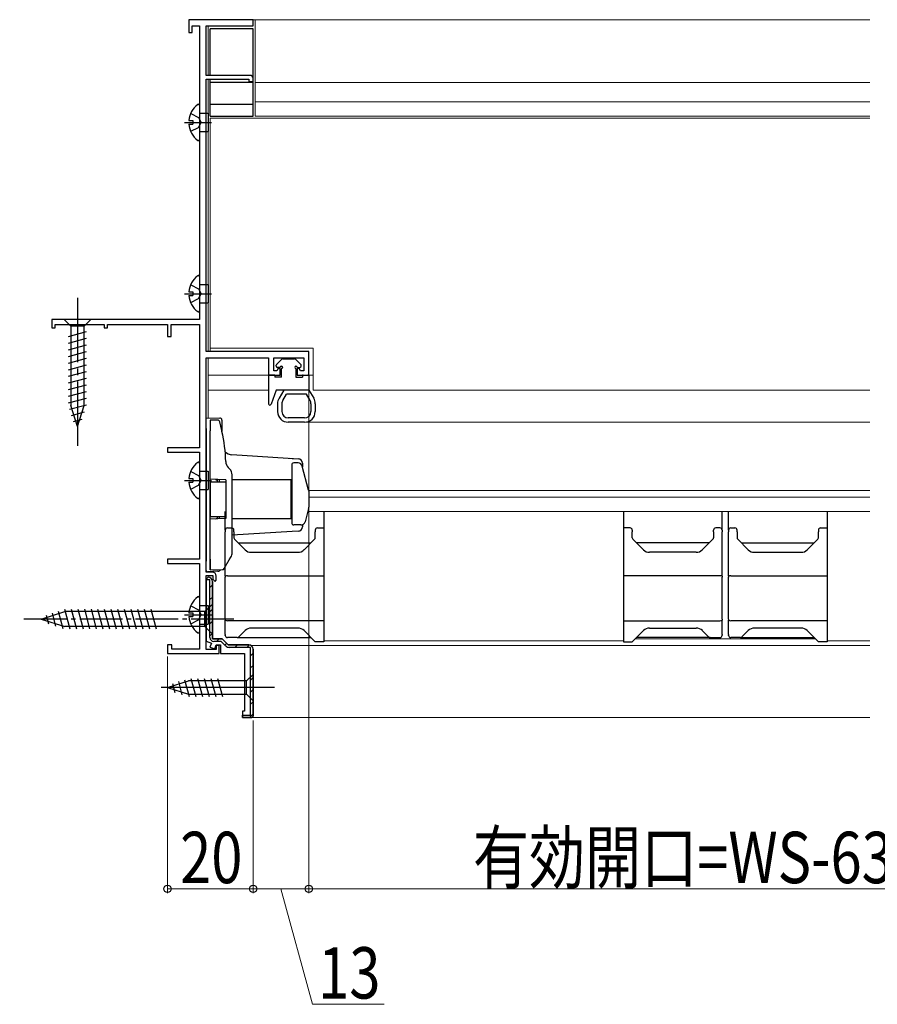
# Model space of a CAD drawing. Extents: x 0 to 1386, y 0 to 2245.
# Drawn here: x 1030 to 1230, y 654 to 884 of the extents above; entities that cross this region are included whole.
import ezdxf

# ---------------------------------------------------------------- set-up
doc = ezdxf.new("R2010")
doc.units = 0
doc.linetypes.add('YCENTER_1', pattern=[13, 10, -1, 1, -1])
doc.linetypes.add('YHIDDEN_1', pattern=[4, 3, -1])
for name, color, linetype, lineweight in [('YKK_11', 7, 'CONTINUOUS', 30), ('YKK_12', 2, 'CONTINUOUS', 13), ('YKK_13', 4, 'CONTINUOUS', 30), ('YKK_D', 6, 'CONTINUOUS', 13)]:
    doc.layers.add(name, color=color, linetype=linetype, lineweight=lineweight)
doc.styles.add('text-b', font='extslim2.shx', dxfattribs={"width": 0.8, "bigfont": 'extfont2.shx'})

msp = doc.modelspace()

# ---------------------------------------------------------------- linework, layer by layer
at = {"layer": 'YKK_11', "linetype": 'ByBlock', "lineweight": -2, "ltscale": 0.5}
for p, q in [((1084.59, 883.82), (1069.59, 883.82)), ((1069.59, 883.82), (1069.59, 880.82)), ((1084.59, 882.42), (1084.59, 883.82)), ((1069.59, 880.82), (1070.39, 880.82)), ((1070.39, 880.82), (1070.39, 882.42)), ((1070.39, 882.42), (1072.09, 882.42)), ((1072.09, 882.42), (1072.09, 813.82)), ((1073.59, 870.82), (1073.59, 882.42)), ((1073.59, 882.42), (1084.59, 882.42)), ((1083.89, 870.82), (1073.59, 870.82)), ((1073.59, 806.32), (1073.59, 869.92)), ((1073.59, 869.92), (1083.59, 869.92)), ((1083.59, 869.92), (1083.59, 869.42)), ((1083.59, 869.42), (1084.59, 869.42)), ((1084.59, 869.42), (1084.59, 870.12)), ((1072.09, 813.82), (1037.59, 813.82)), ((1037.59, 813.82), (1037.59, 811.82)), ((1037.59, 811.82), (1038.39, 811.82)), ((1038.39, 811.82), (1038.39, 812.62)), ((1038.39, 812.62), (1049.79, 812.62)), ((1049.79, 812.62), (1049.79, 811.82)), ((1049.79, 811.82), (1050.59, 811.82)), ((1050.59, 811.82), (1050.59, 812.62)), ((1050.59, 812.62), (1064.59, 812.62)), ((1064.59, 812.62), (1064.59, 809.82)), ((1065.49, 809.82), (1065.49, 812.62)), ((1065.49, 812.62), (1072.09, 812.62)), ((1072.09, 812.62), (1072.09, 783.82)), ((1064.59, 809.82), (1065.49, 809.82)), ((1097.59, 806.32), (1073.59, 806.32)), ((1097.59, 800.82), (1097.59, 806.32)), ((1073.59, 754.82), (1073.59, 804.82)), ((1073.59, 804.82), (1088.19, 804.82)), ((1088.19, 804.82), (1088.19, 800.82)), ((1089.39, 801.82), (1089.39, 804.82)), ((1089.39, 804.82), (1096.39, 804.82)), ((1096.39, 804.82), (1096.39, 801.82)), ((1088.19, 800.82), (1090.89, 800.82)), ((1090.12, 801.82), (1089.39, 801.82)), ((1090.44, 802.37), (1090.12, 801.82)), ((1090.89, 802.25), (1090.44, 802.37)), ((1090.89, 800.82), (1090.89, 802.25)), ((1095.33, 802.37), (1094.89, 802.25)), ((1094.89, 802.25), (1094.89, 800.82)), ((1094.89, 800.82), (1097.59, 800.82)), ((1095.65, 801.82), (1095.33, 802.37)), ((1096.39, 801.82), (1095.65, 801.82)), ((1072.09, 783.82), (1064.59, 783.82)), ((1064.59, 783.82), (1064.59, 782.82)), ((1064.59, 782.82), (1072.09, 782.82)), ((1072.09, 782.82), (1072.09, 757.82)), ((1072.09, 757.82), (1064.59, 757.82)), ((1064.59, 757.82), (1064.59, 756.82)), ((1064.59, 756.82), (1072.09, 756.82)), ((1072.09, 756.82), (1072.09, 736.82)), ((1074.99, 754.82), (1073.59, 754.82)), ((1073.59, 736.72), (1073.59, 754.02)), ((1073.59, 754.02), (1075.19, 754.02)), ((1075.19, 754.02), (1075.19, 753.12)), ((1075.19, 753.12), (1075.69, 752.62)), ((1075.69, 752.62), (1075.99, 752.92)), ((1075.99, 752.92), (1075.99, 753.82)), ((1065.59, 737.82), (1064.59, 737.82)), ((1064.59, 737.82), (1064.59, 735.82)), ((1065.59, 736.82), (1065.59, 737.82)), ((1072.09, 736.82), (1065.59, 736.82)), ((1075.99, 736.72), (1073.59, 736.72)), ((1076.69, 737.62), (1075.99, 737.62)), ((1075.99, 737.62), (1075.99, 736.72)), ((1076.69, 735.82), (1076.69, 737.62)), ((1084.59, 736.82), (1084.59, 721.12)), ((1084.59, 721.12), (1084.59, 736.82)), ((1064.59, 735.82), (1076.69, 735.82))]:
    msp.add_line(p, q, dxfattribs=at)
at = {"layer": 'YKK_11', "linetype": 'Continuous', "lineweight": 13}
for p, q in [((1073.59, 753.12), (1074.09, 753.62)), ((1074.49, 751.19), (1075.09, 751.79)), ((1074.49, 748.37), (1075.09, 748.97)), ((1074.49, 745.54), (1075.09, 746.14)), ((1074.49, 742.71), (1075.09, 743.31)), ((1074.49, 739.88), (1075.09, 740.48)), ((1076.06, 738.62), (1076.66, 739.22)), ((1078.01, 737.75), (1078.44, 738.17)), ((1080.31, 737.22), (1080.91, 737.82)), ((1083.14, 737.22), (1083.73, 737.81)), ((1083.99, 735.24), (1084.59, 735.84)), ((1083.99, 732.41), (1084.59, 733.01)), ((1083.99, 729.58), (1084.59, 730.18)), ((1083.99, 726.75), (1084.59, 727.35)), ((1083.99, 723.92), (1084.59, 724.52)), ((1083.71, 720.82), (1084.59, 721.7))]:
    msp.add_line(p, q, dxfattribs=at)
at = {"layer": 'YKK_11', "linetype": 'ByBlock', "lineweight": 30, "ltscale": 0.5}
for p, q in [((1074.09, 753.62), (1073.59, 753.12)), ((1073.59, 753.12), (1074.09, 753.62)), ((1073.59, 753.12), (1073.59, 738.64)), ((1073.59, 753.02), (1073.59, 753.12)), ((1074.49, 753.02), (1073.59, 753.02)), ((1074.49, 739.52), (1074.49, 753.02)), ((1075.09, 739.22), (1075.09, 752.62)), ((1075.09, 752.62), (1075.09, 739.22)), ((1073.59, 738.64), (1074.84, 738.19)), ((1077.39, 739.22), (1075.09, 739.22)), ((1075.09, 739.22), (1077.39, 739.22)), ((1077.14, 738.62), (1075.39, 738.62)), ((1078.22, 737.54), (1077.14, 738.62)), ((1078.79, 737.82), (1077.39, 739.22)), ((1077.39, 739.22), (1078.79, 737.82)), ((1074.84, 738.19), (1074.5, 737.25)), ((1074.5, 737.25), (1075.63, 736.84)), ((1075.63, 736.84), (1075.99, 737.82)), ((1075.99, 737.82), (1076.99, 737.82)), ((1076.99, 737.82), (1076.99, 735.82)), ((1083.59, 737.82), (1078.79, 737.82)), ((1078.79, 737.82), (1083.59, 737.82)), ((1083.99, 737.22), (1078.99, 737.22)), ((1083.99, 721.42), (1083.99, 737.22)), ((1084.59, 721.12), (1084.59, 736.82)), ((1076.99, 735.82), (1082.59, 735.82)), ((1082.59, 735.82), (1082.59, 722.32)), ((1082.59, 722.32), (1082.09, 722.32)), ((1082.09, 722.32), (1082.09, 720.82)), ((1082.09, 720.82), (1082.09, 721.42)), ((1082.09, 721.42), (1083.99, 721.42)), ((1082.09, 720.82), (1084.29, 720.82)), ((1084.29, 720.82), (1082.09, 720.82)), ((1084.29, 720.82), (1084.59, 721.12)), ((1084.59, 721.12), (1084.29, 720.82)), ((1084.59, 721.12), (1084.29, 720.82))]:
    msp.add_line(p, q, dxfattribs=at)
at = {"layer": 'YKK_11', "linetype": 'ByBlock', "lineweight": -2, "ltscale": 0.5}
for centre, radius in [((1083.89, 870.12), 0.7), ((1074.99, 753.82), 1)]:
    msp.add_arc(centre, radius, 0, 90, dxfattribs=at)
at = {"layer": 'YKK_11', "linetype": 'ByBlock', "lineweight": 30, "ltscale": 0.5}
for centre, radius, start, end in [((1074.09, 752.62), 1, 0.0004, 89.9996), ((1074.09, 752.62), 1, 0.0004, 89.9996), ((1075.39, 739.52), 0.9, 180.0004, 269.9996), ((1078.99, 738.32), 1.1, 225.0005, 270), ((1083.59, 736.82), 1, 0.0004, 89.9996), ((1083.59, 736.82), 1, 0.0004, 89.9996)]:
    msp.add_arc(centre, radius, start, end, dxfattribs=at)
at = {"layer": 'YKK_12'}
for p, q in [((1084.29, 883.82), (1228.59, 883.82)), ((1085.09, 883.82), (1085.09, 861.32)), ((1074.09, 870.82), (1074.09, 882.42)), ((1074.09, 860.82), (1074.09, 869.92)), ((1085.09, 869.12), (1228.59, 869.12)), ((1085.09, 864.62), (1228.59, 864.62)), ((1074.09, 806.32), (1074.09, 860.82)), ((1074.59, 860.82), (1228.59, 860.82)), ((1074.59, 806.32), (1074.59, 860.82)), ((1085.09, 861.32), (1228.59, 861.32)), ((1074.59, 807.12), (1098.59, 807.12)), ((1098.59, 797.32), (1098.59, 807.12)), ((1074.09, 790.82), (1074.09, 804.8)), ((1074.09, 800.82), (1090.39, 800.82)), ((1095.39, 800.82), (1098.59, 800.82)), ((1074.09, 797.32), (1088.19, 797.32)), ((1098.59, 797.32), (1228.59, 797.32)), ((1096.59, 789.82), (1228.59, 789.82)), ((1228.59, 773.82), (1097.58, 773.82)), ((1097.59, 772.32), (1228.59, 772.32)), ((1097.35, 768.92), (1228.59, 768.92)), ((1074.09, 753.62), (1074.09, 754.02)), ((1101.09, 738.74), (1101.85, 738.74)), ((1101.09, 738.74), (1171.09, 738.74)), ((1173.79, 739.22), (1215.89, 739.22)), ((1218.59, 738.72), (1228.59, 738.72)), ((1084.19, 737.62), (1228.59, 737.62)), ((1161.7, 720.82), (1084.29, 720.82)), ((1228.59, 720.82), (1161.7, 720.82))]:
    msp.add_line(p, q, dxfattribs=at)
at = {"layer": 'YKK_13'}
for p, q in [((1074.59, 870.82), (1074.59, 881.72)), ((1084.59, 881.72), (1074.59, 881.72)), ((1084.59, 861.32), (1084.59, 881.72)), ((1074.59, 861.32), (1074.59, 869.92)), ((1084.59, 869.12), (1074.59, 869.12)), ((1072.09, 863.8), (1072.09, 855.85)), ((1084.59, 864.02), (1074.59, 864.02)), ((1069.6, 860.25), (1070.49, 860.25)), ((1070.49, 860.25), (1070.49, 859.4)), ((1072.09, 861.97), (1074.08, 861.97)), ((1074.08, 861.97), (1074.08, 857.67)), ((1074.59, 861.32), (1084.59, 861.32)), ((1068.59, 859.82), (1074.87, 859.82)), ((1069.6, 859.4), (1070.49, 859.4)), ((1072.09, 857.67), (1074.08, 857.67)), ((1072.09, 823.8), (1072.09, 815.85)), ((1072.09, 821.97), (1074.08, 821.97)), ((1074.08, 821.97), (1074.08, 817.67)), ((1068.59, 819.82), (1074.87, 819.82)), ((1069.6, 820.25), (1070.49, 820.25)), ((1069.6, 819.4), (1070.49, 819.4)), ((1070.49, 820.25), (1070.49, 819.4)), ((1072.09, 817.67), (1074.08, 817.67)), ((1089.99, 802.92), (1089.99, 803.1)), ((1091.3, 804.53), (1090.07, 803.31)), ((1090.89, 802.62), (1090.29, 802.62)), ((1091.51, 804.62), (1094.26, 804.62)), ((1094.47, 804.53), (1095.7, 803.31)), ((1094.89, 802.62), (1095.49, 802.62)), ((1095.79, 802.92), (1095.79, 803.1)), ((1088.19, 800.62), (1088.19, 794.12)), ((1089.49, 800.82), (1088.39, 800.82)), ((1089.69, 800.62), (1089.69, 800.32)), ((1091.19, 800.32), (1089.69, 800.32)), ((1091.19, 800.32), (1091.19, 802.32)), ((1094.59, 802.32), (1094.59, 800.32)), ((1094.59, 800.32), (1096.09, 800.32)), ((1096.09, 800.62), (1096.09, 800.32)), ((1096.29, 800.82), (1097.39, 800.82)), ((1097.59, 800.62), (1097.59, 797.32)), ((1089.97, 797.32), (1088.77, 794.02)), ((1091.79, 797.32), (1089.97, 797.32)), ((1091.79, 797.32), (1090.64, 795.41)), ((1091.5, 794.9), (1092.35, 796.32)), ((1097.59, 797.32), (1091.79, 797.32)), ((1097.87, 794.9), (1097.02, 796.32)), ((1097.59, 797.32), (1098.73, 795.41)), ((1090.29, 794.13), (1090.29, 792.28)), ((1091.29, 794.13), (1091.29, 792.28)), ((1098.09, 794.13), (1098.09, 792.28)), ((1099.09, 794.13), (1099.09, 792.28)), ((1073.59, 788.32), (1073.59, 790.82)), ((1073.59, 790.82), (1076.79, 790.79)), ((1074.59, 790.32), (1074.59, 787.82)), ((1076.3, 790.29), (1074.59, 790.32)), ((1077.25, 787.9), (1076.78, 789.9)), ((1077.29, 790.29), (1077.29, 789.86)), ((1077.29, 789.86), (1077.29, 787.72)), ((1096.59, 790.82), (1092.79, 790.82)), ((1096.59, 789.82), (1092.79, 789.82)), ((1073.59, 788.32), (1073.59, 757.32)), ((1074.59, 776.51), (1074.59, 787.82)), ((1077.3, 787.66), (1077.25, 787.9)), ((1079.63, 782.23), (1095.15, 781.28)), ((1072.09, 780.2), (1072.09, 772.25)), ((1074.59, 755.32), (1074.59, 781.82)), ((1092.99, 781.41), (1093.74, 781.36)), ((1093.59, 779.82), (1093.59, 766.32)), ((1093.74, 781.36), (1095.15, 781.28)), ((1095.08, 780.32), (1094.09, 780.32)), ((1096.09, 780.28), (1096.09, 779.42)), ((1072.09, 778.37), (1074.08, 778.37)), ((1074.08, 778.37), (1074.08, 774.07)), ((1079.1, 778.91), (1078.77, 779.24)), ((1079.69, 759.32), (1079.69, 777.49)), ((1097.55, 773.95), (1096.04, 779.58)), ((1068.59, 776.22), (1074.87, 776.22)), ((1069.6, 776.65), (1070.49, 776.65)), ((1069.6, 775.8), (1070.49, 775.8)), ((1070.49, 776.65), (1070.49, 775.8)), ((1078.19, 776.32), (1074.59, 776.51)), ((1078.19, 775.82), (1074.59, 775.82)), ((1074.59, 775.82), (1074.59, 774.82)), ((1076.19, 776.32), (1076.19, 775.82)), ((1076.69, 776.4), (1076.69, 775.82)), ((1078.19, 776.32), (1078.19, 767.32)), ((1093.49, 776.32), (1079.69, 776.32)), ((1093.49, 771.82), (1093.49, 776.32)), ((1072.09, 774.07), (1074.08, 774.07)), ((1074.59, 774.82), (1074.59, 768.82)), ((1093.59, 774.82), (1093.49, 774.82)), ((1097.59, 773.69), (1097.59, 769.95)), ((1093.49, 767.32), (1093.49, 771.82)), ((1074.59, 768.82), (1074.59, 767.82)), ((1078.09, 764.62), (1078.09, 768.92)), ((1093.59, 768.82), (1093.49, 768.82)), ((1097.55, 769.69), (1096.71, 766.56)), ((1101.09, 768.92), (1101.09, 765.12)), ((1171.09, 768.92), (1171.09, 765.12)), ((1194.09, 764.62), (1194.09, 768.92)), ((1195.59, 764.62), (1195.59, 768.92)), ((1218.59, 768.92), (1218.59, 765.12)), ((1074.59, 767.82), (1078.19, 767.82)), ((1078.19, 767.32), (1074.59, 767.13)), ((1074.59, 757.82), (1074.59, 767.13)), ((1076.19, 767.82), (1076.19, 767.32)), ((1076.69, 767.82), (1076.69, 767.24)), ((1079.69, 767.32), (1093.49, 767.32)), ((1095.75, 765.82), (1094.09, 765.82)), ((1096.09, 765.88), (1096.09, 765.36)), ((1078.09, 764.62), (1078.09, 764.21)), ((1078.09, 753.86), (1078.09, 764.21)), ((1078.59, 765.12), (1079.59, 765.12)), ((1093.74, 764.28), (1079.69, 763.42)), ((1080.09, 764.21), (1080.09, 764.62)), ((1080.09, 764.21), (1080.09, 762.83)), ((1095.15, 764.36), (1093.74, 764.28)), ((1099.09, 764.62), (1099.09, 764.21)), ((1099.09, 762.83), (1099.09, 764.21)), ((1099.59, 765.12), (1101.09, 765.12)), ((1101.09, 765.12), (1101.09, 764.3)), ((1101.09, 764.3), (1101.09, 753.95)), ((1172.59, 765.12), (1171.09, 765.12)), ((1171.09, 765.12), (1171.09, 764.3)), ((1171.09, 764.3), (1171.09, 753.95)), ((1173.09, 764.62), (1173.09, 764.21)), ((1173.09, 762.83), (1173.09, 764.21)), ((1192.09, 764.21), (1192.09, 764.62)), ((1192.09, 764.21), (1192.09, 762.83)), ((1193.59, 765.12), (1192.59, 765.12)), ((1194.09, 764.62), (1194.09, 764.21)), ((1194.09, 753.86), (1194.09, 764.21)), ((1195.59, 764.62), (1195.59, 764.21)), ((1195.59, 753.86), (1195.59, 764.21)), ((1196.09, 765.12), (1197.09, 765.12)), ((1197.59, 764.21), (1197.59, 764.62)), ((1197.59, 764.21), (1197.59, 762.83)), ((1216.59, 764.62), (1216.59, 764.21)), ((1216.59, 762.83), (1216.59, 764.21)), ((1217.09, 765.12), (1218.59, 765.12)), ((1218.59, 765.12), (1218.59, 764.3)), ((1218.59, 764.3), (1218.59, 753.95)), ((1080.23, 762.47), (1082.7, 760.01)), ((1081.09, 761.62), (1098.09, 761.62)), ((1096.47, 760.01), (1098.94, 762.47)), ((1175.7, 760.01), (1173.23, 762.47)), ((1191.09, 761.62), (1174.09, 761.62)), ((1191.94, 762.47), (1189.47, 760.01)), ((1197.73, 762.47), (1200.2, 760.01)), ((1198.59, 761.62), (1215.59, 761.62)), ((1213.97, 760.01), (1216.44, 762.47)), ((1084.11, 759.42), (1095.06, 759.42)), ((1188.06, 759.42), (1177.11, 759.42)), ((1201.61, 759.42), (1212.56, 759.42)), ((1073.59, 755.14), (1073.59, 757.32)), ((1074.59, 757.82), (1074.59, 755.32)), ((1077.86, 755.62), (1079.02, 757.64)), ((1079.02, 757.64), (1079.42, 758.32)), ((1076.35, 754.99), (1073.9, 754.84)), ((1074.59, 755.32), (1077.44, 755.37)), ((1078.09, 753.86), (1078.09, 756.01)), ((1078.09, 753.86), (1078.09, 753.6)), ((1078.09, 753.86), (1078.09, 753.6)), ((1078.09, 743.8), (1078.09, 753.6)), ((1078.09, 743.8), (1078.09, 753.6)), ((1078.59, 753.95), (1079.6, 753.95)), ((1078.59, 753.95), (1101.09, 753.95)), ((1101.09, 753.95), (1101.09, 753.6)), ((1101.09, 753.6), (1101.09, 743.8)), ((1193.59, 753.95), (1171.09, 753.95)), ((1171.09, 753.95), (1171.09, 753.6)), ((1171.09, 753.6), (1171.09, 743.8)), ((1194.09, 753.86), (1194.09, 753.6)), ((1194.09, 743.8), (1194.09, 753.6)), ((1195.59, 753.86), (1195.59, 753.6)), ((1195.59, 743.8), (1195.59, 753.6)), ((1196.09, 753.95), (1218.59, 753.95)), ((1218.59, 753.95), (1218.59, 753.6)), ((1218.59, 753.6), (1218.59, 743.8)), ((1072.09, 748.8), (1072.09, 740.85)), ((1035.09, 743.82), (1040.64, 745.57)), ((1037.66, 745.21), (1038.48, 742.17)), ((1039.1, 745.66), (1040.17, 741.64)), ((1040.53, 746.11), (1041.76, 741.52)), ((1073.34, 745.57), (1040.64, 745.57)), ((1042.08, 746.12), (1043.31, 741.52)), ((1043.63, 746.12), (1044.87, 741.52)), ((1045.19, 746.12), (1046.42, 741.52)), ((1046.74, 746.12), (1047.97, 741.52)), ((1048.29, 746.12), (1049.52, 741.52)), ((1049.84, 746.12), (1051.08, 741.52)), ((1051.4, 746.12), (1052.63, 741.52)), ((1052.95, 746.12), (1054.18, 741.52)), ((1054.5, 746.12), (1055.74, 741.52)), ((1056.06, 746.12), (1057.29, 741.52)), ((1057.61, 746.12), (1058.84, 741.52)), ((1059.16, 746.12), (1060.39, 741.52)), ((1060.71, 746.12), (1061.95, 741.52)), ((1069.6, 745.25), (1070.49, 745.25)), ((1070.49, 745.25), (1070.49, 744.4)), ((1072.09, 746.97), (1074.08, 746.97)), ((1075.09, 747.32), (1073.34, 745.57)), ((1073.34, 742.07), (1073.34, 745.57)), ((1074.08, 746.97), (1074.08, 742.67)), ((1075.09, 740.32), (1075.09, 747.32)), ((1035.09, 743.82), (1040.64, 742.07)), ((1036.23, 744.76), (1036.78, 742.71)), ((1068.59, 744.82), (1074.87, 744.82)), ((1069.6, 744.4), (1070.49, 744.4)), ((1078.09, 743.8), (1078.09, 743.54)), ((1078.09, 743.8), (1078.09, 743.54)), ((1078.09, 740.23), (1078.09, 743.54)), ((1078.09, 740.23), (1078.09, 743.54)), ((1101.09, 743.45), (1078.59, 743.45)), ((1101.09, 743.45), (1078.59, 743.45)), ((1101.09, 744.62), (1101.09, 739.13)), ((1101.09, 743.8), (1101.09, 743.45)), ((1101.09, 743.8), (1101.09, 743.45)), ((1101.09, 743.45), (1101.09, 739.13)), ((1171.09, 743.8), (1171.09, 743.45)), ((1171.09, 743.45), (1193.59, 743.45)), ((1171.09, 743.45), (1171.09, 739.13)), ((1194.09, 743.8), (1194.09, 743.54)), ((1194.09, 740.23), (1194.09, 743.54)), ((1195.59, 743.8), (1195.59, 743.54)), ((1195.59, 740.23), (1195.59, 743.54)), ((1218.59, 743.45), (1196.09, 743.45)), ((1218.59, 743.8), (1218.59, 743.45)), ((1218.59, 743.45), (1218.59, 739.13)), ((1073.34, 742.07), (1040.64, 742.07)), ((1072.09, 742.67), (1074.08, 742.67)), ((1075.09, 740.32), (1073.34, 742.07)), ((1082.7, 741.14), (1081.23, 739.67)), ((1082.7, 741.14), (1081.23, 739.67)), ((1082.7, 741.14), (1082.7, 741.14)), ((1082.7, 741.14), (1082.7, 741.14)), ((1084.12, 741.72), (1084.11, 741.72)), ((1084.12, 741.72), (1084.11, 741.72)), ((1095.06, 741.72), (1084.12, 741.72)), ((1095.06, 741.72), (1084.12, 741.72)), ((1095.06, 741.72), (1095.06, 741.72)), ((1095.06, 741.72), (1095.06, 741.72)), ((1099.09, 738.52), (1096.47, 741.14)), ((1096.47, 741.14), (1096.47, 741.14)), ((1099.09, 738.52), (1096.47, 741.14)), ((1096.47, 741.14), (1096.47, 741.14)), ((1173.09, 738.52), (1175.7, 741.14)), ((1175.7, 741.14), (1175.7, 741.14)), ((1177.11, 741.72), (1177.12, 741.72)), ((1177.12, 741.72), (1188.06, 741.72)), ((1188.06, 741.72), (1188.06, 741.72)), ((1189.47, 741.14), (1189.47, 741.14)), ((1189.47, 741.14), (1190.94, 739.67)), ((1200.2, 741.14), (1198.73, 739.67)), ((1200.2, 741.14), (1200.2, 741.14)), ((1201.62, 741.72), (1201.61, 741.72)), ((1212.56, 741.72), (1201.62, 741.72)), ((1212.56, 741.72), (1212.56, 741.72)), ((1216.59, 738.52), (1213.97, 741.14)), ((1213.97, 741.14), (1213.97, 741.14)), ((1078.09, 740.23), (1078.09, 740.07)), ((1078.09, 740.23), (1078.09, 740.07)), ((1078.09, 740.02), (1078.09, 740.07)), ((1078.09, 740.02), (1078.09, 740.07)), ((1080.88, 739.52), (1078.59, 739.52)), ((1080.88, 739.52), (1078.59, 739.52)), ((1080.88, 739.52), (1080.88, 739.52)), ((1080.88, 739.52), (1098.09, 739.52)), ((1080.88, 739.52), (1080.88, 739.52)), ((1080.88, 739.52), (1098.09, 739.52)), ((1081.23, 739.67), (1081.23, 739.67)), ((1081.23, 739.67), (1081.23, 739.67)), ((1101.09, 738.52), (1099.09, 738.52)), ((1101.09, 738.52), (1099.09, 738.52)), ((1101.09, 739.13), (1101.09, 738.56)), ((1101.09, 739.13), (1101.09, 738.56)), ((1101.09, 738.56), (1101.09, 738.52)), ((1101.09, 738.56), (1101.09, 738.52)), ((1171.09, 739.13), (1171.09, 738.56)), ((1171.09, 738.56), (1171.09, 738.52)), ((1171.09, 738.52), (1173.09, 738.52)), ((1191.29, 739.52), (1174.09, 739.52)), ((1190.94, 739.67), (1190.94, 739.67)), ((1191.29, 739.52), (1191.29, 739.52)), ((1191.29, 739.52), (1193.59, 739.52)), ((1194.09, 740.23), (1194.09, 740.07)), ((1194.09, 740.02), (1194.09, 740.07)), ((1195.59, 740.23), (1195.59, 740.07)), ((1195.59, 740.02), (1195.59, 740.07)), ((1198.38, 739.52), (1196.09, 739.52)), ((1198.38, 739.52), (1198.38, 739.52)), ((1198.38, 739.52), (1215.59, 739.52)), ((1198.73, 739.67), (1198.73, 739.67)), ((1218.59, 738.52), (1216.59, 738.52)), ((1218.59, 739.13), (1218.59, 738.56)), ((1218.59, 738.56), (1218.59, 738.52)), ((1064.59, 727.82), (1069.5, 729.37)), ((1067.17, 729.21), (1067.98, 726.17)), ((1068.6, 729.66), (1069.65, 725.72)), ((1083.04, 729.37), (1069.5, 729.37)), ((1070.08, 729.92), (1071.21, 725.72)), ((1071.63, 729.92), (1072.76, 725.72)), ((1073.19, 729.92), (1074.31, 725.72)), ((1074.74, 729.92), (1075.87, 725.72)), ((1076.29, 729.92), (1077.42, 725.72)), ((1084.59, 730.92), (1083.04, 729.37)), ((1083.04, 726.27), (1083.04, 729.37)), ((1084.59, 724.72), (1084.59, 730.92)), ((1089.59, 727.82), (1063.1, 727.82)), ((1064.59, 727.82), (1069.5, 726.27)), ((1065.73, 728.76), (1066.28, 726.71)), ((1069.5, 726.27), (1083.04, 726.27)), ((1084.59, 724.72), (1083.04, 726.27))]:
    msp.add_line(p, q, dxfattribs=at)
at = {"layer": 'YKK_13', "linetype": 'YHIDDEN_1'}
for p, q in [((1070.01, 861.9), (1071.87, 860.97)), ((1071.87, 860.97), (1072.48, 859.82)), ((1070.01, 857.75), (1071.87, 858.68)), ((1071.87, 858.68), (1072.48, 859.82)), ((1070.01, 821.9), (1071.87, 820.97)), ((1071.87, 820.97), (1072.48, 819.82)), ((1071.87, 818.68), (1072.48, 819.82)), ((1070.01, 817.75), (1071.87, 818.68)), ((1070.01, 778.3), (1071.87, 777.37)), ((1071.87, 777.37), (1072.48, 776.22)), ((1070.01, 774.15), (1071.87, 775.08)), ((1071.87, 775.08), (1072.48, 776.22)), ((1070.01, 746.9), (1071.87, 745.97)), ((1071.87, 745.97), (1072.48, 744.82)), ((1070.01, 742.75), (1071.87, 743.68)), ((1071.87, 743.68), (1072.48, 744.82))]:
    msp.add_line(p, q, dxfattribs=at)
at = {"layer": 'YKK_13', "linetype": 'YCENTER_1', "ltscale": 1.5}
msp.add_line((1043.59, 818.82), (1043.59, 783.82), dxfattribs=at)
at = {"layer": 'YKK_13', "linetype": 'Continuous', "ltscale": 1.5}
for p, q in [((1046.69, 813.82), (1040.49, 813.82)), ((1040.49, 813.82), (1042.04, 812.27)), ((1042.04, 812.27), (1042.04, 793.74)), ((1045.14, 812.27), (1042.04, 812.27)), ((1046.69, 813.82), (1045.14, 812.27)), ((1045.14, 793.74), (1045.14, 812.27)), ((1041.49, 809.84), (1045.69, 810.97)), ((1041.49, 808.29), (1045.69, 809.42)), ((1041.49, 806.74), (1045.69, 807.86)), ((1041.49, 805.19), (1045.69, 806.31)), ((1041.49, 803.63), (1045.69, 804.76)), ((1041.49, 802.08), (1045.69, 803.21)), ((1041.49, 800.53), (1045.69, 801.65)), ((1041.49, 798.97), (1045.69, 800.1)), ((1041.49, 797.42), (1045.69, 798.55)), ((1041.49, 795.87), (1045.69, 796.99)), ((1041.49, 794.32), (1045.69, 795.44)), ((1041.75, 792.83), (1045.69, 793.89)), ((1043.59, 788.82), (1042.04, 793.74)), ((1043.59, 788.82), (1045.14, 793.74)), ((1042.2, 791.4), (1045.23, 792.21)), ((1042.65, 789.97), (1044.7, 790.52))]:
    msp.add_line(p, q, dxfattribs=at)
at = {"layer": 'YKK_13', "ltscale": 0.5}
msp.add_line((1097.02, 796.32), (1092.35, 796.32), dxfattribs=at)
at = {"layer": 'YKK_13', "linetype": 'YCENTER_1'}
msp.add_line((1080.09, 743.82), (1030.09, 743.82), dxfattribs=at)
at = {"layer": 'YKK_13'}
for centre, radius, start, end in [((1074.89, 859.82), 5.3, 127.7141, 175.4006), ((1071.81, 863.8), 0.274, 0, 127.7141), ((1074.89, 859.82), 5.3, 184.5994, 232.2859), ((1071.81, 855.85), 0.274, 232.2859, 0), ((1074.89, 819.82), 5.3, 127.7141, 175.4006), ((1071.81, 823.8), 0.274, 0, 127.7141), ((1074.89, 819.82), 5.3, 184.5994, 232.2859), ((1071.81, 815.85), 0.274, 232.2859, 0), ((1090.29, 803.1), 0.3, 135, 180), ((1090.29, 802.92), 0.3, 180, 270), ((1091.19, 802.62), 0.3, 270, 180), ((1091.51, 804.32), 0.3, 90, 135), ((1094.26, 804.32), 0.3, 45, 90), ((1094.59, 802.62), 0.3, 0, 270), ((1095.49, 802.92), 0.3, 270, 0), ((1095.49, 803.1), 0.3, 0, 45), ((1088.39, 800.62), 0.2, 90, 180), ((1089.49, 800.62), 0.2, 0, 90), ((1096.29, 800.62), 0.2, 90, 180), ((1097.39, 800.62), 0.2, 0, 90), ((1088.49, 794.12), 0.3, 180, 340), ((1092.79, 794.13), 2.5, 149.0409, 180), ((1092.79, 794.13), 1.5, 149.0409, 180), ((1096.59, 794.13), 1.5, 360, 30.9591), ((1096.59, 794.13), 2.5, 360, 30.9591), ((1092.79, 792.32), 2.5, 180.8527, 270), ((1092.79, 792.32), 1.5, 181.4212, 270), ((1096.59, 792.32), 2.5, 270, 359.1473), ((1096.59, 792.32), 1.5, 270, 358.5788), ((1076.3, 789.79), 0.5, 12.9946, 89), ((1076.79, 790.29), 0.5, 0, 89.5), ((1043.2, 779.79), 35, 1.3281, 12.9946), ((1079.79, 784.72), 2.5, 226.2134, 266.5), ((1074.89, 776.22), 5.3, 127.7141, 175.4006), ((1071.81, 780.2), 0.274, 0, 127.7141), ((1080.19, 780.65), 2, 181.3281, 225), ((1094.09, 779.82), 0.5, 90, 180), ((1095.08, 779.32), 1, 15, 90), ((1095.09, 780.28), 1, 0, 86.5), ((1077.69, 777.49), 2, 0, 45), ((1074.89, 776.22), 5.3, 184.5994, 232.2859), ((1076.59, 778.28), 2, 246.3805, 258.463), ((1096.59, 773.69), 1, 0, 15), ((1071.81, 772.25), 0.274, 232.2859, 0), ((1096.59, 769.95), 1, 345, 0), ((1076.59, 765.36), 2, 101.537, 113.4087), ((1094.09, 766.32), 0.5, 180, 270), ((1095.75, 766.82), 1, 270, 345), ((1078.59, 764.62), 0.5, 90, 180), ((1079.59, 764.62), 0.5, 0, 90), ((1095.09, 765.36), 1, 273.5, 0), ((1099.59, 764.62), 0.5, 90, 180), ((1172.59, 764.62), 0.5, 0, 90), ((1192.59, 764.62), 0.5, 90, 180), ((1193.59, 764.62), 0.5, 0, 90), ((1196.09, 764.62), 0.5, 90, 180), ((1197.09, 764.62), 0.5, 0, 90), ((1217.09, 764.62), 0.5, 90, 180), ((1080.59, 762.83), 0.5, 180, 225), ((1098.59, 762.83), 0.5, 315, 0), ((1173.59, 762.83), 0.5, 180, 225), ((1191.59, 762.83), 0.5, 315, 0), ((1198.09, 762.83), 0.5, 180, 225), ((1216.09, 762.83), 0.5, 315, 0), ((1077.69, 759.32), 2, 330, 0), ((1084.11, 761.41), 1.99, 225.1959, 269.9871), ((1095.06, 761.41), 1.99, 270.0129, 314.8041), ((1177.11, 761.41), 1.99, 225.1959, 269.9871), ((1188.06, 761.41), 1.99, 270.0129, 314.8041), ((1201.61, 761.41), 1.99, 225.1959, 269.9871), ((1212.56, 761.41), 1.99, 270.0129, 314.8041), ((1073.89, 755.14), 0.3, 180, 273.5), ((1076.29, 755.99), 1, 273.5, 321.4139), ((1077.43, 755.87), 0.5, 271, 330), ((1078.47, 753.17), 0.794, 81.2203, 118.4817), ((1078.47, 753.17), 0.794, 81.2203, 118.4817), ((1193.71, 753.17), 0.794, 61.5183, 98.7797), ((1195.97, 753.17), 0.794, 81.2203, 118.4817), ((1074.89, 744.82), 5.3, 127.7141, 175.4006), ((1071.81, 748.8), 0.274, 0, 127.7141), ((1074.89, 744.82), 5.3, 184.5994, 232.2859), ((1078.47, 744.24), 0.794, 241.5178, 278.7798), ((1078.47, 744.24), 0.794, 241.5178, 278.7798), ((1193.71, 744.24), 0.794, 261.2202, 298.4822), ((1195.97, 744.24), 0.794, 241.5178, 278.7798), ((1071.81, 740.85), 0.274, 232.2859, 0), ((1084.12, 739.72), 2, 90.0443, 134.9557), ((1084.12, 739.72), 2, 90.0443, 134.9557), ((1095.06, 739.72), 2, 45.0443, 89.9557), ((1095.06, 739.72), 2, 45.0443, 89.9557), ((1177.12, 739.72), 2, 90.0443, 134.9557), ((1188.06, 739.72), 2, 45.0443, 89.9557), ((1201.62, 739.72), 2, 90.0443, 134.9557), ((1212.56, 739.72), 2, 45.0443, 89.9557), ((1078.59, 740.02), 0.5, 180, 270), ((1078.59, 740.02), 0.5, 180, 270), ((1080.88, 740.02), 0.5, 270.0443, 314.9557), ((1080.88, 740.02), 0.5, 270.0443, 314.9557), ((1191.29, 740.02), 0.5, 225.0443, 269.9557), ((1193.59, 740.02), 0.5, 270, 0), ((1196.09, 740.02), 0.5, 180, 270), ((1198.38, 740.02), 0.5, 270.0443, 314.9557)]:
    msp.add_arc(centre, radius, start, end, dxfattribs=at)
for centre, major_axis, start_param, end_param in [((1080.58, 761.42), (2.13, -1.42), 0.043486, 0.09492), ((1098.59, 761.42), (2.13, 1.42), 3.046672, 3.098107), ((1198.08, 761.42), (2.13, -1.42), 0.043486, 0.09492), ((1216.09, 761.42), (2.13, 1.42), 3.046672, 3.098107)]:
    msp.add_ellipse(centre, major_axis=major_axis, ratio=0.018864, start_param=start_param, end_param=end_param, dxfattribs=at)
at = {"layer": 'YKK_13', "extrusion": (0, 0, -1)}
for centre, major_axis, start_param, end_param in [((1173.58, 761.42), (-2.13, 1.42), 3.046672, 3.098107), ((1191.59, 761.42), (-2.13, -1.42), 0.043486, 0.09492)]:
    msp.add_ellipse(centre, major_axis=major_axis, ratio=0.018864, start_param=start_param, end_param=end_param, dxfattribs=at)
at = {"layer": 'YKK_D'}
for p, q in [((1097.59, 800.32), (1097.59, 679.82)), ((1097.59, 800.32), (1097.59, 679.82)), ((1064.59, 735.12), (1064.59, 679.82)), ((1084.59, 720.12), (1084.59, 679.82)), ((1084.59, 720.12), (1084.59, 679.82)), ((1064.59, 680.82), (1084.59, 680.82)), ((1084.59, 680.82), (1097.59, 680.82)), ((1091.09, 680.82), (1098.45, 653.85)), ((1097.59, 680.82), (1265.09, 680.82)), ((1098.45, 653.85), (1115.2, 653.85))]:
    msp.add_line(p, q, dxfattribs=at)
at = {"layer": 'YKK_D', "linetype": 'ByBlock', "lineweight": -2}
for centre in [(1064.59, 680.82), (1084.59, 680.82), (1084.59, 680.82), (1097.59, 680.82), (1097.59, 680.82)]:
    msp.add_circle(centre, 0.85, dxfattribs=at)

# ---------------------------------------------------------------- texts
at = {"layer": 'YKK_D', "style": 'text-b', "width": 0.8}
for s, p in [('有効開口=WS-63', (1135.9, 682.15)), ('20', (1067.55, 682.15)), ('13', (1099.78, 655.19))]:
    msp.add_text(s, height=12, dxfattribs=at).set_placement(p)

doc.saveas('drawing.dxf')
